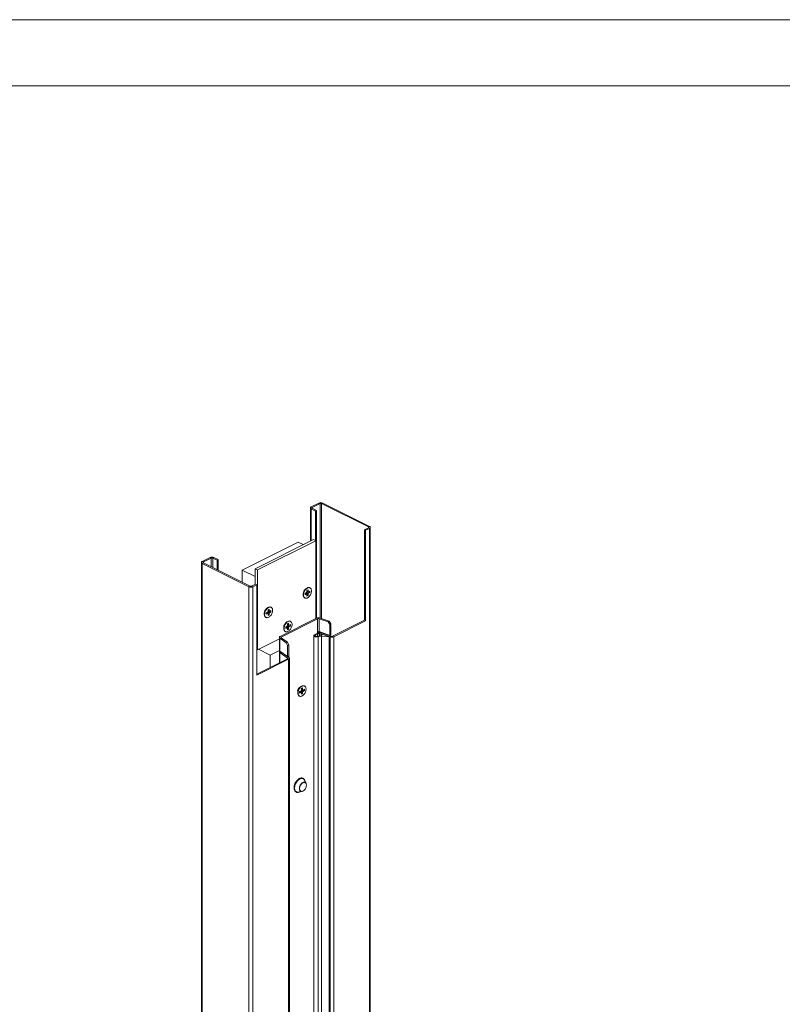
# Paper-space layout 'Sheet2' of a CAD drawing. Units: millimetres. Extents: x 0 to 420, y 0 to 297.
# Drawn here: x 244 to 302, y 222 to 297 of the extents above; entities that cross this region are included whole.
import ezdxf

# ---------------------------------------------------------------- set-up
doc = ezdxf.new("R2010")
doc.units = ezdxf.units.MM
doc.linetypes.add('SLD-Solid', pattern=[0])

psp = doc.layouts.new('Sheet2')

# ---------------------------------------------------------------- linework, layer by layer
at = {"color": 7, "linetype": 'SLD-Solid', "lineweight": 18}
for p, q in [((420, 296.997), (-0.007, 296.997)), ((413.5, 291.997), (6.093, 291.997)), ((266.555, 260.389), (265.965, 260.094)), ((266.643, 260.344), (266.054, 260.05)), ((266.643, 260.344), (266.555, 260.389)), ((266.849, 260.389), (266.761, 260.344)), ((270.296, 258.577), (266.761, 260.344)), ((270.385, 258.621), (266.849, 260.389)), ((265.904, 260.02), (265.904, 257.509)), ((265.965, 260.094), (266.054, 260.05)), ((266.054, 259.991), (265.965, 259.947)), ((265.965, 259.947), (266.29, 259.785)), ((266.054, 259.991), (266.378, 259.829)), ((266.378, 259.829), (266.29, 259.785)), ((266.29, 259.785), (266.29, 257.554)), ((266.378, 259.829), (266.378, 251.669)), ((270.002, 258.37), (270.296, 258.518)), ((270.002, 258.37), (270.09, 258.326)), ((270.002, 258.37), (270.002, 251.514)), ((270.09, 258.326), (270.385, 258.474)), ((270.09, 251.47), (270.09, 258.326)), ((270.296, 258.577), (270.385, 258.621)), ((270.385, 258.474), (270.296, 258.518)), ((270.385, 258.474), (270.385, 85.268)), ((270.446, 85.342), (270.446, 258.547)), ((264.993, 257.428), (260.751, 255.307)), ((266.142, 257.627), (261.723, 255.418)), ((266.319, 257.539), (261.9, 255.329)), ((265.368, 257.24), (264.993, 257.428)), ((266.319, 257.539), (266.142, 257.627)), ((266.319, 251.639), (266.319, 257.539)), ((257.655, 255.896), (257.655, 82.69)), ((258.305, 256.264), (257.716, 255.969)), ((257.716, 255.969), (257.804, 255.925)), ((257.804, 255.866), (257.716, 255.822)), ((257.716, 255.822), (257.716, 82.617)), ((257.716, 255.822), (261.251, 254.054)), ((258.394, 256.22), (257.804, 255.925)), ((257.804, 255.866), (261.34, 254.098)), ((258.394, 256.22), (258.305, 256.264)), ((258.6, 256.264), (258.511, 256.22)), ((258.835, 256.058), (258.511, 256.22)), ((258.924, 256.102), (258.6, 256.264)), ((258.924, 256.102), (258.835, 256.058)), ((258.835, 256.058), (258.835, 255.351)), ((258.924, 256.102), (258.924, 255.306)), ((261.723, 254.82), (260.751, 255.307)), ((260.751, 255.307), (260.751, 254.393)), ((261.9, 255.329), (261.723, 255.418)), ((261.723, 255.418), (261.723, 254.231)), ((261.9, 255.329), (261.9, 249.267)), ((261.251, 254.054), (261.34, 254.098)), ((261.251, 254.054), (261.251, 80.849)), ((261.458, 254.098), (261.752, 254.246)), ((261.458, 254.098), (261.546, 254.054)), ((261.546, 254.054), (261.841, 254.201)), ((261.546, 254.054), (261.546, 80.849)), ((261.752, 254.246), (261.841, 254.201)), ((261.841, 254.201), (261.841, 247.345)), ((265.621, 253.603), (265.509, 253.547)), ((265.509, 253.547), (265.509, 253.437)), ((265.607, 253.926), (265.539, 253.874)), ((265.638, 253.492), (265.55, 253.567)), ((265.564, 253.574), (265.638, 253.491)), ((265.733, 253.824), (265.644, 253.779)), ((265.644, 253.779), (265.644, 253.642)), ((265.644, 253.691), (265.745, 253.668)), ((265.644, 253.659), (265.868, 253.616)), ((265.733, 253.687), (265.733, 253.824)), ((265.868, 253.726), (265.756, 253.67)), ((265.756, 253.56), (265.868, 253.616)), ((265.88, 253.965), (265.86, 253.976)), ((265.868, 253.616), (265.868, 253.726)), ((265.364, 253.525), (265.364, 253.44)), ((265.476, 253.208), (265.497, 253.198)), ((265.509, 253.437), (265.621, 253.493)), ((265.64, 253.49), (265.733, 253.384)), ((265.644, 253.476), (265.644, 253.339)), ((265.644, 253.339), (265.733, 253.384)), ((265.733, 253.384), (265.733, 253.521)), ((262.418, 252.052), (262.418, 251.967)), ((262.674, 252.129), (262.562, 252.073)), ((262.562, 252.073), (262.562, 251.963)), ((262.661, 252.452), (262.593, 252.401)), ((262.691, 252.019), (262.604, 252.094)), ((262.618, 252.101), (262.692, 252.018)), ((262.787, 252.351), (262.697, 252.306)), ((262.697, 252.306), (262.697, 252.169)), ((262.697, 252.218), (262.799, 252.195)), ((262.697, 252.186), (262.922, 252.143)), ((262.787, 252.214), (262.787, 252.351)), ((262.922, 252.253), (262.81, 252.197)), ((262.81, 252.087), (262.922, 252.143)), ((262.934, 252.492), (262.914, 252.502)), ((262.922, 252.143), (262.922, 252.253)), ((262.53, 251.735), (262.55, 251.724)), ((262.562, 251.963), (262.674, 252.019)), ((262.693, 252.016), (262.787, 251.911)), ((262.697, 252.003), (262.697, 251.866)), ((262.697, 251.866), (262.787, 251.911)), ((262.787, 251.911), (262.787, 252.048)), ((266.37, 251.665), (263.617, 250.288)), ((266.458, 251.621), (263.705, 250.244)), ((264.134, 251.385), (264.066, 251.334)), ((264.407, 251.425), (264.387, 251.435)), ((266.458, 251.621), (266.458, 250.646)), ((266.565, 251.625), (267.247, 251.386)), ((266.565, 251.625), (266.565, 250.651)), ((267.319, 251.437), (266.637, 251.676)), ((267.247, 251.386), (267.319, 251.437)), ((267.384, 251.194), (267.247, 251.386)), ((267.319, 251.437), (267.456, 251.245)), ((270.002, 251.514), (267.583, 250.305)), ((270.09, 251.47), (267.671, 250.261)), ((270.002, 251.514), (270.09, 251.47)), ((263.891, 250.985), (263.891, 250.899)), ((264.003, 250.667), (264.023, 250.657)), ((264.148, 251.062), (264.036, 251.006)), ((264.036, 251.006), (264.036, 250.896)), ((264.036, 250.896), (264.148, 250.952)), ((264.165, 250.951), (264.077, 251.027)), ((264.091, 251.034), (264.165, 250.951)), ((264.167, 250.949), (264.26, 250.843)), ((264.26, 251.283), (264.17, 251.238)), ((264.17, 251.238), (264.17, 251.101)), ((264.17, 251.151), (264.272, 251.128)), ((264.17, 251.118), (264.395, 251.075)), ((264.17, 250.935), (264.17, 250.798)), ((264.17, 250.798), (264.26, 250.843)), ((264.26, 251.146), (264.26, 251.283)), ((264.26, 250.843), (264.26, 250.98)), ((264.395, 251.186), (264.283, 251.13)), ((264.283, 251.02), (264.395, 251.075)), ((264.395, 251.075), (264.395, 251.186)), ((266.458, 250.646), (266.458, 250.538)), ((267.384, 250.364), (266.565, 250.651)), ((266.637, 250.594), (266.565, 250.543)), ((267.476, 250.3), (266.637, 250.594)), ((267.456, 251.245), (267.384, 251.194)), ((267.384, 251.194), (267.384, 250.364)), ((267.456, 251.245), (267.456, 250.415)), ((261.9, 249.267), (263.556, 250.095)), ((263.556, 250.215), (263.556, 249.24)), ((263.593, 250.155), (264.071, 249.814)), ((263.593, 250.155), (263.593, 249.181)), ((264.174, 249.849), (263.696, 250.191)), ((264.071, 249.814), (264.174, 249.849)), ((264.174, 249.849), (264.269, 249.637)), ((266.171, 250.353), (266.171, 84.004)), ((266.208, 250.413), (266.384, 250.501)), ((266.273, 250.387), (266.443, 250.472)), ((266.273, 250.387), (266.273, 250.32)), ((266.503, 83.921), (266.503, 250.27)), ((267.404, 250.249), (266.565, 250.543)), ((266.603, 250.479), (266.733, 250.433)), ((266.651, 250.513), (267.351, 250.267)), ((267.336, 250.249), (266.758, 250.299)), ((266.758, 83.95), (266.758, 250.299)), ((267.114, 250.427), (267.114, 250.459)), ((267.336, 83.899), (267.336, 250.249)), ((267.36, 83.91), (267.36, 250.259)), ((267.456, 250.415), (267.384, 250.364)), ((267.404, 250.249), (267.476, 250.3)), ((267.404, 250.249), (267.404, 83.9)), ((267.583, 250.305), (267.671, 250.261)), ((267.671, 250.261), (267.671, 83.912)), ((261.9, 249.267), (261.841, 249.297)), ((262.872, 248.869), (261.988, 249.311)), ((263.562, 249.215), (262.872, 248.869)), ((263.556, 249.132), (263.556, 248.291)), ((263.593, 249.181), (264.167, 248.771)), ((263.593, 249.072), (264.181, 248.653)), ((264.167, 249.601), (264.071, 249.814)), ((264.269, 249.637), (264.167, 249.601)), ((264.167, 249.601), (264.167, 248.771)), ((264.269, 249.637), (264.269, 248.807)), ((264.283, 248.727), (264.283, 249.201)), ((264.172, 248.599), (261.841, 247.434)), ((261.841, 247.345), (264.26, 248.555)), ((262.872, 248.869), (262.872, 247.949)), ((264.269, 248.807), (264.167, 248.771)), ((264.168, 248.771), (264.246, 248.715)), ((264.168, 248.771), (264.283, 248.689)), ((264.284, 248.723), (264.256, 248.802)), ((264.26, 248.555), (264.26, 82.206)), ((264.284, 248.688), (264.284, 248.721)), ((264.321, 82.28), (264.321, 248.629)), ((264.949, 246.16), (264.949, 246.004)), ((265.192, 246.49), (265.067, 246.396)), ((265.205, 246.167), (265.093, 246.111)), ((265.093, 246.111), (265.093, 246.001)), ((265.222, 246.056), (265.135, 246.131)), ((265.149, 246.139), (265.223, 246.055)), ((265.318, 246.388), (265.228, 246.343)), ((265.228, 246.343), (265.228, 246.206)), ((265.228, 246.255), (265.33, 246.233)), ((265.228, 246.223), (265.453, 246.18)), ((265.318, 246.251), (265.318, 246.388)), ((265.453, 246.29), (265.341, 246.235)), ((265.341, 246.124), (265.453, 246.18)), ((265.465, 246.529), (265.444, 246.54)), ((265.453, 246.18), (265.453, 246.29)), ((265.061, 245.772), (265.081, 245.762)), ((265.093, 246.001), (265.205, 246.057)), ((265.224, 246.054), (265.318, 245.948)), ((265.228, 246.04), (265.228, 245.903)), ((265.228, 245.903), (265.318, 245.948)), ((265.318, 245.948), (265.318, 246.085)), ((265.36, 239.537), (265.342, 239.546)), ((265.581, 239.162), (265.46, 239.401)), ((264.821, 238.503), (264.838, 238.494)), ((265.007, 238.496), (265.271, 238.543)), ((265.099, 238.51), (265.104, 238.513))]:
    psp.add_line(p, q, dxfattribs=at)
at = {"color": 174, "linetype": 'SLD-Solid', "lineweight": 18}
for p, q in [((266.643, 260.344), (266.643, 251.674)), ((266.761, 260.344), (266.761, 251.633)), ((265.965, 259.947), (265.965, 257.539)), ((266.054, 260.05), (266.054, 259.991)), ((270.296, 258.577), (270.296, 258.518)), ((257.804, 255.925), (257.804, 255.866)), ((258.394, 256.22), (258.394, 255.571)), ((258.511, 256.22), (258.511, 255.513)), ((265.54, 253.562), (265.621, 253.493)), ((265.599, 253.592), (265.733, 253.521)), ((265.639, 253.622), (265.756, 253.56)), ((265.644, 253.707), (265.733, 253.687)), ((262.594, 252.089), (262.674, 252.019)), ((262.653, 252.119), (262.787, 252.048)), ((262.692, 252.149), (262.81, 252.087)), ((262.697, 252.234), (262.787, 252.214)), ((264.067, 251.021), (264.148, 250.952)), ((264.126, 251.051), (264.26, 250.98)), ((264.166, 251.082), (264.283, 251.02)), ((264.17, 251.166), (264.26, 251.146)), ((263.705, 250.244), (263.705, 250.184)), ((266.443, 250.472), (266.443, 250.3)), ((266.458, 250.538), (266.458, 250.525)), ((266.565, 250.543), (266.565, 250.53)), ((266.603, 250.479), (266.603, 250.338)), ((266.733, 250.433), (266.733, 250.352)), ((263.695, 249.108), (263.593, 249.072)), ((263.593, 249.072), (263.593, 248.31)), ((264.181, 248.653), (264.181, 248.605)), ((265.125, 246.126), (265.205, 246.057)), ((265.184, 246.156), (265.318, 246.085)), ((265.223, 246.186), (265.341, 246.124)), ((265.228, 246.271), (265.318, 246.251))]:
    psp.add_line(p, q, dxfattribs=at)
at = {"color": 7, "linetype": 'SLD-Solid', "lineweight": 18, "flags": 128}
for points in [[(265.965, 260.094), (265.94, 260.078), (265.92, 260.06), (265.908, 260.041), (265.904, 260.02), (265.908, 260), (265.92, 259.981), (265.94, 259.962), (265.965, 259.947)], [(266.054, 260.05), (266.043, 260.044), (266.036, 260.036), (266.031, 260.028), (266.029, 260.02), (266.031, 260.012), (266.036, 260.004), (266.043, 259.997), (266.054, 259.991)], [(270.296, 258.518), (270.307, 258.524), (270.315, 258.531), (270.319, 258.539), (270.321, 258.547), (270.319, 258.555), (270.315, 258.563), (270.307, 258.57), (270.296, 258.577)], [(270.385, 258.474), (270.411, 258.489), (270.43, 258.507), (270.442, 258.527), (270.446, 258.547), (270.442, 258.568), (270.43, 258.587), (270.411, 258.605), (270.385, 258.621)], [(257.716, 255.969), (257.69, 255.953), (257.671, 255.935), (257.659, 255.916), (257.655, 255.896), (257.659, 255.875), (257.671, 255.856), (257.69, 255.838), (257.716, 255.822)], [(257.804, 255.925), (257.794, 255.919), (257.786, 255.912), (257.781, 255.904), (257.78, 255.896), (257.781, 255.887), (257.786, 255.88), (257.794, 255.872), (257.804, 255.866)], [(265.476, 253.208), (265.466, 253.213), (265.434, 253.238), (265.407, 253.271), (265.386, 253.312), (265.372, 253.359), (265.365, 253.412), (265.365, 253.469), (265.372, 253.529), (265.386, 253.59), (265.407, 253.651), (265.434, 253.711), (265.466, 253.768), (265.503, 253.821), (265.544, 253.869), (265.587, 253.91), (265.633, 253.944), (265.679, 253.969), (265.726, 253.986), (265.77, 253.993), (265.813, 253.991), (265.852, 253.979), (265.86, 253.976)], [(265.992, 253.733), (265.988, 253.675), (265.978, 253.614), (265.96, 253.552), (265.937, 253.492), (265.907, 253.433), (265.872, 253.378), (265.833, 253.327), (265.791, 253.283), (265.746, 253.245), (265.7, 253.216), (265.654, 253.195), (265.608, 253.183), (265.564, 253.18), (265.524, 253.187), (265.487, 253.203), (265.454, 253.228), (265.428, 253.261), (265.407, 253.302), (265.393, 253.349), (265.386, 253.402), (265.386, 253.459), (265.393, 253.518), (265.407, 253.58), (265.428, 253.641), (265.454, 253.701), (265.487, 253.758), (265.524, 253.811), (265.564, 253.859), (265.608, 253.9), (265.654, 253.933), (265.7, 253.959), (265.746, 253.975), (265.791, 253.983), (265.833, 253.98), (265.872, 253.969), (265.907, 253.948), (265.937, 253.919), (265.96, 253.882), (265.978, 253.838), (265.988, 253.788), (265.992, 253.733)], [(265.756, 253.67), (265.752, 253.669), (265.748, 253.668), (265.744, 253.669), (265.74, 253.67), (265.737, 253.673), (265.735, 253.677), (265.734, 253.682), (265.733, 253.687)], [(265.621, 253.493), (265.625, 253.494), (265.629, 253.495), (265.633, 253.494), (265.637, 253.492), (265.64, 253.49), (265.642, 253.486), (265.643, 253.481), (265.644, 253.476)], [(262.53, 251.735), (262.52, 251.74), (262.487, 251.765), (262.461, 251.798), (262.44, 251.839), (262.426, 251.886), (262.419, 251.939), (262.419, 251.996), (262.426, 252.056), (262.44, 252.117), (262.461, 252.178), (262.487, 252.238), (262.52, 252.295), (262.557, 252.348), (262.597, 252.396), (262.641, 252.437), (262.687, 252.47), (262.733, 252.496), (262.779, 252.512), (262.824, 252.52), (262.867, 252.518), (262.906, 252.506), (262.914, 252.502)], [(263.046, 252.26), (263.042, 252.202), (263.032, 252.141), (263.014, 252.079), (262.99, 252.019), (262.961, 251.96), (262.926, 251.905), (262.887, 251.854), (262.845, 251.81), (262.8, 251.772), (262.754, 251.743), (262.707, 251.722), (262.662, 251.71), (262.618, 251.707), (262.577, 251.714), (262.54, 251.73), (262.508, 251.755), (262.481, 251.788), (262.461, 251.829), (262.447, 251.876), (262.44, 251.929), (262.44, 251.985), (262.447, 252.045), (262.461, 252.107), (262.481, 252.168), (262.508, 252.228), (262.54, 252.285), (262.577, 252.338), (262.618, 252.385), (262.662, 252.426), (262.707, 252.46), (262.754, 252.486), (262.8, 252.502), (262.845, 252.509), (262.887, 252.507), (262.926, 252.496), (262.961, 252.475), (262.99, 252.446), (263.014, 252.409), (263.032, 252.365), (263.042, 252.315), (263.046, 252.26)], [(262.81, 252.197), (262.806, 252.196), (262.801, 252.195), (262.797, 252.196), (262.794, 252.197), (262.791, 252.2), (262.789, 252.204), (262.788, 252.209), (262.787, 252.214)], [(262.674, 252.019), (262.679, 252.021), (262.683, 252.022), (262.687, 252.021), (262.691, 252.019), (262.693, 252.016), (262.696, 252.013), (262.697, 252.008), (262.697, 252.003)], [(264.003, 250.667), (263.993, 250.673), (263.961, 250.697), (263.934, 250.731), (263.913, 250.771), (263.899, 250.819), (263.892, 250.871), (263.892, 250.928), (263.899, 250.988), (263.913, 251.049), (263.934, 251.11), (263.961, 251.17), (263.993, 251.227), (264.03, 251.28), (264.071, 251.328), (264.114, 251.369), (264.16, 251.403), (264.206, 251.428), (264.253, 251.445), (264.297, 251.452), (264.34, 251.45), (264.379, 251.439), (264.387, 251.435)], [(264.519, 251.192), (264.515, 251.134), (264.505, 251.073), (264.487, 251.012), (264.464, 250.951), (264.434, 250.892), (264.399, 250.837), (264.36, 250.787), (264.318, 250.742), (264.273, 250.705), (264.227, 250.675), (264.181, 250.654), (264.135, 250.642), (264.091, 250.639), (264.05, 250.646), (264.013, 250.662), (263.981, 250.687), (263.955, 250.72), (263.934, 250.761), (263.92, 250.808), (263.913, 250.861), (263.913, 250.918), (263.92, 250.978), (263.934, 251.039), (263.955, 251.1), (263.981, 251.16), (264.013, 251.217), (264.05, 251.27), (264.091, 251.318), (264.135, 251.359), (264.181, 251.392), (264.227, 251.418), (264.273, 251.434), (264.318, 251.442), (264.36, 251.44), (264.399, 251.428), (264.434, 251.408), (264.464, 251.379), (264.487, 251.342), (264.505, 251.297), (264.515, 251.247), (264.519, 251.192)], [(264.148, 250.952), (264.152, 250.953), (264.156, 250.954), (264.16, 250.953), (264.164, 250.952), (264.167, 250.949), (264.169, 250.945), (264.17, 250.94), (264.17, 250.935)], [(264.283, 251.13), (264.279, 251.128), (264.274, 251.127), (264.27, 251.128), (264.267, 251.13), (264.264, 251.133), (264.262, 251.136), (264.261, 251.141), (264.26, 251.146)], [(263.617, 250.288), (263.593, 250.274), (263.575, 250.259), (263.563, 250.242), (263.556, 250.224), (263.556, 250.205), (263.563, 250.188), (263.575, 250.171), (263.593, 250.155)], [(263.696, 250.191), (263.688, 250.197), (263.683, 250.204), (263.681, 250.211), (263.681, 250.218), (263.683, 250.225), (263.688, 250.232), (263.696, 250.238), (263.705, 250.244)], [(266.503, 250.27), (266.46, 250.257), (266.413, 250.251), (266.365, 250.25), (266.317, 250.254), (266.272, 250.264), (266.233, 250.279), (266.203, 250.298), (266.182, 250.32), (266.172, 250.344), (266.173, 250.368), (266.185, 250.392), (266.208, 250.413)], [(266.453, 250.303), (266.419, 250.294), (266.382, 250.291), (266.344, 250.293), (266.309, 250.302), (266.281, 250.315), (266.262, 250.331), (266.254, 250.35), (266.258, 250.369), (266.273, 250.387)], [(266.733, 250.433), (266.755, 250.423), (266.769, 250.409), (266.775, 250.394), (266.771, 250.379), (266.758, 250.365), (266.737, 250.354), (266.711, 250.347), (266.681, 250.343)], [(267.351, 250.267), (267.356, 250.265), (267.36, 250.262), (267.36, 250.258), (267.359, 250.255), (267.355, 250.252), (267.35, 250.25), (267.343, 250.249), (267.336, 250.249)], [(264.181, 248.653), (264.188, 248.646), (264.193, 248.64), (264.196, 248.632), (264.196, 248.625), (264.193, 248.618), (264.188, 248.611), (264.181, 248.605), (264.172, 248.599)], [(264.246, 248.715), (264.251, 248.712), (264.258, 248.711), (264.265, 248.71), (264.272, 248.711), (264.277, 248.713), (264.282, 248.716), (264.284, 248.719), (264.284, 248.723)], [(264.283, 248.689), (264.301, 248.673), (264.314, 248.656), (264.32, 248.638), (264.32, 248.62), (264.314, 248.602), (264.301, 248.585), (264.283, 248.569), (264.26, 248.555)], [(264.949, 246.004), (264.953, 246.063), (264.963, 246.123), (264.98, 246.185), (265.004, 246.246), (265.034, 246.304), (265.068, 246.359), (265.107, 246.41), (265.15, 246.454), (265.195, 246.492), (265.241, 246.521), (265.287, 246.543), (265.333, 246.554), (265.377, 246.557), (265.417, 246.55), (265.444, 246.54)], [(264.97, 245.994), (264.973, 246.052), (264.984, 246.113), (265.001, 246.175), (265.025, 246.235), (265.054, 246.294), (265.089, 246.349), (265.128, 246.4), (265.17, 246.444), (265.215, 246.482), (265.261, 246.511), (265.308, 246.532), (265.353, 246.544), (265.397, 246.547), (265.438, 246.54), (265.475, 246.524), (265.507, 246.499), (265.534, 246.466), (265.555, 246.425), (265.569, 246.378), (265.576, 246.325), (265.576, 246.268), (265.569, 246.209), (265.555, 246.147), (265.534, 246.086), (265.507, 246.026), (265.475, 245.969), (265.438, 245.916), (265.397, 245.868), (265.353, 245.827), (265.308, 245.794), (265.261, 245.768), (265.215, 245.752), (265.17, 245.744), (265.128, 245.747), (265.089, 245.758), (265.054, 245.779), (265.025, 245.808), (265.001, 245.845), (264.984, 245.889), (264.973, 245.939), (264.97, 245.994)], [(265.341, 246.235), (265.336, 246.233), (265.332, 246.232), (265.328, 246.233), (265.325, 246.235), (265.322, 246.237), (265.32, 246.241), (265.318, 246.246), (265.318, 246.251)], [(265.205, 246.057), (265.21, 246.058), (265.214, 246.059), (265.218, 246.058), (265.221, 246.057), (265.224, 246.054), (265.226, 246.05), (265.228, 246.045), (265.228, 246.04)], [(265.342, 239.546), (265.315, 239.558), (265.268, 239.568), (265.217, 239.569), (265.164, 239.561), (265.109, 239.542), (265.054, 239.515), (264.999, 239.478), (264.946, 239.434), (264.896, 239.382), (264.848, 239.324), (264.805, 239.261), (264.767, 239.193), (264.734, 239.122), (264.707, 239.05), (264.688, 238.977), (264.675, 238.905), (264.669, 238.835), (264.671, 238.769), (264.68, 238.707), (264.697, 238.65), (264.72, 238.601), (264.749, 238.559), (264.785, 238.525), (264.821, 238.503)], [(265.504, 239.314), (265.493, 239.362), (265.473, 239.415), (265.447, 239.461), (265.414, 239.499), (265.376, 239.529), (265.333, 239.549), (265.285, 239.56), (265.235, 239.56), (265.181, 239.552), (265.127, 239.533), (265.072, 239.506), (265.017, 239.47), (264.964, 239.425), (264.913, 239.373), (264.866, 239.315), (264.823, 239.252), (264.784, 239.184), (264.752, 239.114), (264.725, 239.041), (264.705, 238.968), (264.693, 238.896), (264.687, 238.826), (264.689, 238.76), (264.698, 238.698), (264.714, 238.642), (264.738, 238.592), (264.767, 238.55), (264.803, 238.516), (264.844, 238.491), (264.889, 238.476), (264.938, 238.47), (264.99, 238.474), (265.044, 238.487), (265.099, 238.51), (265.099, 238.51)], [(265.347, 238.578), (265.39, 238.604), (265.432, 238.639), (265.472, 238.68), (265.508, 238.728), (265.539, 238.781), (265.565, 238.836), (265.585, 238.894), (265.597, 238.951), (265.603, 239.007), (265.601, 239.059), (265.592, 239.106), (265.576, 239.148), (265.553, 239.182), (265.524, 239.207), (265.49, 239.224), (265.452, 239.231), (265.411, 239.228), (265.368, 239.216), (265.325, 239.194), (265.282, 239.163), (265.241, 239.125), (265.203, 239.08), (265.169, 239.03), (265.141, 238.976), (265.118, 238.919), (265.102, 238.861), (265.092, 238.805), (265.091, 238.75), (265.096, 238.7), (265.109, 238.656), (265.128, 238.618), (265.154, 238.588), (265.186, 238.567), (265.222, 238.555), (265.261, 238.553), (265.303, 238.561), (265.347, 238.578)], [(265.516, 239.233), (265.537, 239.218), (265.564, 239.189), (265.586, 239.152), (265.6, 239.107), (265.607, 239.057), (265.607, 239.003), (265.6, 238.945), (265.586, 238.887), (265.564, 238.828), (265.537, 238.771), (265.504, 238.718), (265.467, 238.67), (265.426, 238.627), (265.383, 238.593), (265.339, 238.566)], [(264.957, 238.491), (265.001, 238.494), (265.007, 238.496)], [(265.339, 238.566), (265.295, 238.548), (265.253, 238.54)]]:
    psp.add_lwpolyline(points, dxfattribs=at)
at = {"color": 174, "linetype": 'SLD-Solid', "lineweight": 18, "flags": 128}
for points in [[(265.08, 238.508), (265.045, 238.495), (264.992, 238.482), (264.941, 238.478), (264.892, 238.484), (264.847, 238.499), (264.807, 238.523), (264.772, 238.557), (264.743, 238.598), (264.72, 238.647), (264.704, 238.702), (264.695, 238.764), (264.693, 238.829), (264.698, 238.898), (264.711, 238.969), (264.73, 239.041), (264.757, 239.112), (264.789, 239.182), (264.827, 239.249), (264.869, 239.311), (264.916, 239.368), (264.966, 239.419), (265.018, 239.463), (265.072, 239.499), (265.126, 239.526), (265.18, 239.544), (265.233, 239.553), (265.283, 239.552), (265.329, 239.541), (265.372, 239.521), (265.41, 239.492), (265.442, 239.455), (265.468, 239.41), (265.488, 239.357), (265.493, 239.336)], [(265.107, 239.494), (265.053, 239.462), (265.001, 239.423), (264.95, 239.375), (264.903, 239.321), (264.859, 239.261), (264.819, 239.197), (264.785, 239.129), (264.758, 239.059), (264.736, 238.988), (264.722, 238.917), (264.714, 238.848), (264.714, 238.782), (264.722, 238.721), (264.736, 238.665), (264.758, 238.615), (264.785, 238.573), (264.819, 238.539), (264.859, 238.514), (264.903, 238.498), (264.95, 238.491), (264.957, 238.491)], [(265.253, 238.54), (265.252, 238.54), (265.211, 238.542), (265.174, 238.553), (265.141, 238.573), (265.113, 238.603), (265.092, 238.64), (265.078, 238.684), (265.071, 238.734), (265.071, 238.789), (265.078, 238.846), (265.092, 238.905), (265.113, 238.963), (265.141, 239.02), (265.174, 239.073), (265.211, 239.122), (265.252, 239.164), (265.295, 239.199), (265.339, 239.226), (265.383, 239.243), (265.426, 239.251), (265.467, 239.25), (265.504, 239.239), (265.516, 239.233)]]:
    psp.add_lwpolyline(points, dxfattribs=at)
at = {"color": 7, "linetype": 'SLD-Solid', "lineweight": 18}
for centre, radius, start, end in [((266.702, 260.056), 0.364, 66.10194, 113.89806), ((266.702, 260.211), 0.145, 66.10194, 113.89806), ((258.452, 255.931), 0.364, 66.10194, 113.89806), ((258.452, 256.087), 0.145, 66.10194, 113.89806), ((261.399, 254.387), 0.364, 246.10194, 293.89806), ((261.399, 254.231), 0.145, 246.10194, 293.89806), ((265.826, 253.513), 0.461, 128.4339, 178.436), ((265.597, 253.643), 0.0468, 300.75785, 359.03218), ((265.78, 253.52), 0.0468, 120.75785, 179.03218), ((262.879, 252.04), 0.461, 128.4339, 178.436), ((262.65, 252.17), 0.0468, 300.75785, 359.03218), ((262.834, 252.047), 0.0468, 120.75785, 179.03218), ((264.353, 250.972), 0.461, 128.4339, 178.436), ((266.518, 251.325), 0.371, 71.41219, 113.59735), ((266.518, 251.485), 0.148, 71.41219, 113.59735), ((264.124, 251.102), 0.0468, 300.75785, 359.03218), ((264.307, 250.979), 0.0468, 120.75785, 179.03218), ((266.518, 250.51), 0.148, 71.41219, 113.59735), ((266.517, 250.226), 0.387, 71.94448, 98.70913), ((266.532, 250.161), 0.371, 71.41219, 113.59735), ((266.532, 250.267), 0.223, 71.41219, 113.59735), ((266.69, 249.626), 0.717, 90.77746, 109.32326), ((266.518, 250.402), 0.148, 71.41219, 113.59735), ((266.699, 249.696), 0.606, 84.42213, 108.9354), ((267.522, 250.601), 0.371, 251.41219, 293.59735), ((267.523, 250.441), 0.148, 251.41219, 293.59735), ((263.631, 249.246), 0.0753, 184.25489, 240.21597), ((263.624, 249.131), 0.0665, 124.62493, 242.75452), ((264.224, 249.201), 0.0583, 321.07341, 38.92659), ((265.216, 246.174), 0.275, 112.58969, 194.28021), ((265.257, 246.154), 0.308, 128.0938, 178.7761), ((265.181, 246.207), 0.0468, 300.75785, 359.03218), ((265.365, 246.084), 0.0468, 120.75785, 179.03218), ((265.193, 245.979), 0.245, 174.00559, 237.32355), ((265.247, 239.301), 0.236, 25.33448, 63.0414)]:
    psp.add_arc(centre, radius, start, end, dxfattribs=at)
at = {"color": 174, "linetype": 'SLD-Solid', "lineweight": 18}
psp.add_arc((265.248, 239.251), 0.281, 67.76449, 120.02369, dxfattribs=at)

doc.saveas('drawing.dxf')
